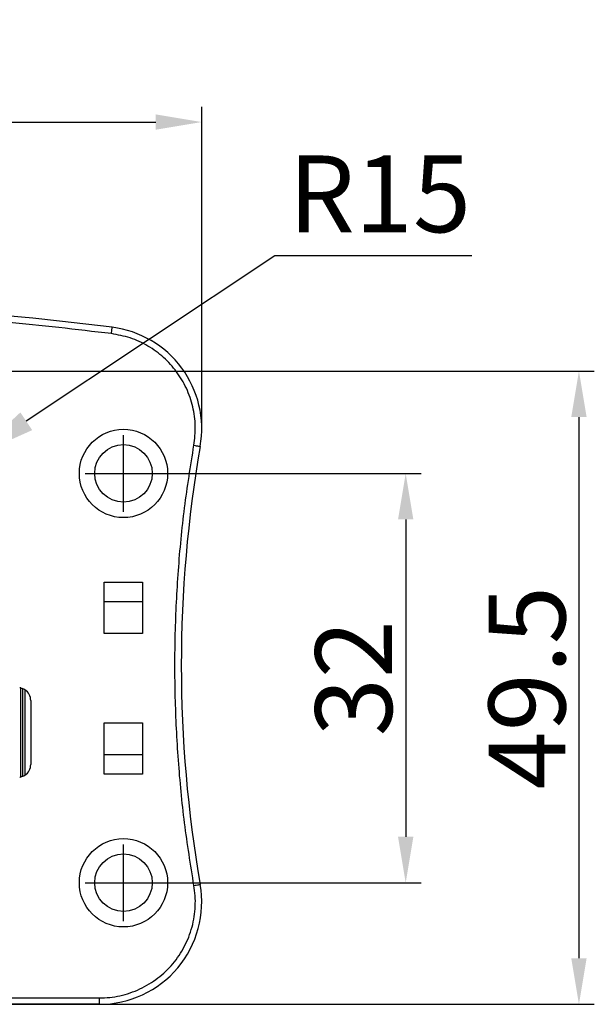
# Model space of a CAD drawing. Units: inches. Extents: x 1 to 421, y 2 to 639.
# Drawn here: x 107 to 130, y 564 to 603 of the extents above; entities that cross this region are included whole.
import ezdxf

# ---------------------------------------------------------------- set-up
doc = ezdxf.new("R2010")
doc.units = ezdxf.units.IN
doc.header["$MEASUREMENT"] = 0
doc.layers.add('BEMASSUNG___TEXT', color=4, linetype='Continuous')
doc.styles.add('Annotative', font='arial.ttf')
doc.dimstyles.new('1：2', dxfattribs={"dimtxt": 3, "dimasz": 2.5, "dimexe": 1.25, "dimexo": 0.625, "dimgap": 0.5, "dimtad": 1, "dimtih": 1, "dimtoh": 1, "dimdec": 1, "dimlfac": 2, "dimdsep": 46, "dimtxsty": 'Annotative', "dimcen": 0, "dimclrd": 256, "dimclre": 256, "dimclrt": 256, "dimadec": 0, "dimazin": 0, "dimtfac": 1, "dimtdec": 1, "dimtofl": 0, "dimtmove": 0, "dimatfit": 3, "dimfxl": 0, "dimarcsym": 0})
doc.dimstyles.new('EINBAUPL腘E 1：2', dxfattribs={"dimtxt": 3, "dimasz": 1.8, "dimexe": 0.6, "dimexo": 0, "dimgap": 0.5, "dimtad": 1, "dimdec": 1, "dimlfac": 2, "dimdsep": 46, "dimtxsty": 'Annotative', "dimcen": 1.5, "dimclrd": 256, "dimclre": 256, "dimclrt": 256, "dimadec": 0, "dimazin": 0, "dimtfac": 0.5, "dimtdec": 1, "dimtmove": 2, "dimatfit": 3, "dimfxl": 0, "dimtolj": 1, "dimarcsym": 0})

# ---------------------------------------------------------------- blocks, each defined once
blk = doc.blocks.new('*D27')
at = {"layer": 'BEMASSUNG___TEXT', "lineweight": -2, "transparency": 16777216}
for p, q in [((74.388, 586.872), (74.388, 599.464)), ((114.506, 586.872), (114.506, 599.464)), ((76.188, 598.864), (112.706, 598.864))]:
    blk.add_line(p, q, dxfattribs=at)
at = {"layer": 'BEMASSUNG___TEXT', "transparency": 16777216}
for points in [[(76.188, 599.164), (76.188, 598.564), (74.388, 598.864)], [(112.706, 599.164), (112.706, 598.564), (114.506, 598.864)]]:
    blk.add_solid(points, dxfattribs=at)
at = {"layer": 'DEFPOINTS', "color": 0, "transparency": 16777216}
for p in [(114.506, 598.864), (74.388, 586.872), (114.506, 586.872)]:
    blk.add_point(p, dxfattribs=at)
at = {"layer": 'BEMASSUNG___TEXT', "transparency": 16777216, "insert": (94.447, 600.896), "char_height": 3, "attachment_point": 5, "style": 'Annotative'}
blk.add_mtext('\\A1;80.2', dxfattribs=at)
blk = doc.blocks.new('*D29')
at = {"layer": 'BEMASSUNG___TEXT', "lineweight": -2, "transparency": 16777216}
for p, q in [((99.322, 589.13), (129.852, 589.13)), ((129.252, 587.33), (129.252, 566.18)), ((106.822, 564.38), (129.852, 564.38))]:
    blk.add_line(p, q, dxfattribs=at)
at = {"layer": 'BEMASSUNG___TEXT', "transparency": 16777216}
for points in [[(128.952, 587.33), (129.552, 587.33), (129.252, 589.13)], [(128.952, 566.18), (129.552, 566.18), (129.252, 564.38)]]:
    blk.add_solid(points, dxfattribs=at)
at = {"layer": 'DEFPOINTS', "color": 0, "transparency": 16777216}
for p in [(99.322, 589.13), (106.822, 564.38), (129.252, 564.38)]:
    blk.add_point(p, dxfattribs=at)
at = {"layer": 'BEMASSUNG___TEXT', "transparency": 16777216, "insert": (127.221, 576.755), "char_height": 3, "attachment_point": 5, "rotation": 90, "style": 'Annotative'}
blk.add_mtext('\\A1;49.5', dxfattribs=at)
blk = doc.blocks.new('*D135')
at = {"layer": 'BEMASSUNG___TEXT', "lineweight": -2, "transparency": 16777216}
for p, q in [((111.447, 585.13), (123.079, 585.13)), ((122.479, 583.33), (122.479, 570.93)), ((111.447, 569.13), (123.079, 569.13))]:
    blk.add_line(p, q, dxfattribs=at)
at = {"layer": 'BEMASSUNG___TEXT', "transparency": 16777216}
for points in [[(122.179, 583.33), (122.779, 583.33), (122.479, 585.13)], [(122.179, 570.93), (122.779, 570.93), (122.479, 569.13)]]:
    blk.add_solid(points, dxfattribs=at)
at = {"layer": 'DEFPOINTS', "color": 0, "transparency": 16777216}
for p in [(111.447, 585.13), (111.447, 569.13), (122.479, 569.13)]:
    blk.add_point(p, dxfattribs=at)
at = {"layer": 'BEMASSUNG___TEXT', "transparency": 16777216, "insert": (120.446, 577.13), "char_height": 3, "attachment_point": 5, "rotation": 90, "style": 'Annotative'}
blk.add_mtext('\\A1;32', dxfattribs=at)
blk = doc.blocks.new('*D138')
at = {"layer": 'BEMASSUNG___TEXT', "lineweight": -2, "transparency": 16777216}
for p, q in [((117.368, 593.636), (107.648, 587.169)), ((125.059, 593.636), (117.368, 593.636))]:
    blk.add_line(p, q, dxfattribs=at)
at = {"layer": 'BEMASSUNG___TEXT', "transparency": 16777216}
blk.add_solid([(107.417, 587.516), (107.879, 586.822), (105.566, 585.784)], dxfattribs=at)
at = {"layer": 'DEFPOINTS', "color": 0, "transparency": 16777216}
for p in [(105.566, 585.784), (99.322, 581.63)]:
    blk.add_point(p, dxfattribs=at)
at = {"layer": 'BEMASSUNG___TEXT', "transparency": 16777216, "insert": (121.464, 595.668), "char_height": 3, "attachment_point": 5, "style": 'Annotative'}
blk.add_mtext('R15', dxfattribs=at)

msp = doc.modelspace()

# ---------------------------------------------------------------- linework, layer by layer
at = {"color": 7, "linetype": 'Continuous', "lineweight": 25}
for p, q in [((110.6973, 578.8796), (110.6973, 580.8796)), ((110.6973, 580.8796), (112.1973, 580.8796)), ((112.1973, 580.8796), (112.1973, 578.8796)), ((110.6973, 580.1296), (112.1973, 580.1296)), ((112.1973, 578.8796), (110.6973, 578.8796)), ((107.4292, 573.2662), (107.4292, 576.7431)), ((107.5153, 573.2934), (107.5153, 576.7159)), ((107.5973, 576.6722), (107.5973, 573.337)), ((107.8223, 576.2546), (107.8223, 573.7546)), ((110.6973, 575.3796), (112.1973, 575.3796)), ((110.6973, 573.3796), (110.6973, 575.3796)), ((112.1973, 575.3796), (112.1973, 573.3796)), ((112.1973, 574.1296), (110.6973, 574.1296)), ((112.1973, 573.3796), (110.6973, 573.3796)), ((106.8223, 564.6296), (110.5063, 564.6296)), ((110.5063, 564.3796), (110.5063, 564.6296)), ((110.5063, 564.3796), (106.8223, 564.3796))]:
    msp.add_line(p, q, dxfattribs=at)
at = {"color": 7, "linetype": 'Continuous', "lineweight": 25, "flags": 128}
for points in [[(110.975, 590.5928), (110.9811, 590.6412), (110.9869, 590.6877), (110.9923, 590.7306), (110.9971, 590.7682), (111.001, 590.799), (111.0038, 590.822), (111.0056, 590.8361), (111.0062, 590.8408)], [(114.201, 586.2301), (114.249, 586.2217), (114.2952, 586.2137), (114.3378, 586.2063), (114.3751, 586.1998), (114.4058, 586.1945), (114.4285, 586.1906), (114.4425, 586.1881), (114.4473, 586.1873)], [(114.201, 569.0217), (114.249, 569.0301), (114.2952, 569.0381), (114.3378, 569.0455), (114.3751, 569.052), (114.4058, 569.0573), (114.4285, 569.0613), (114.4425, 569.0637), (114.4473, 569.0645)]]:
    msp.add_lwpolyline(points, dxfattribs=at)
at = {"color": 7, "linetype": 'Continuous', "lineweight": 25}
for centre, radius in [((111.4473, 585.1296), 1.725), ((111.4473, 585.1296), 1.125), ((111.4473, 569.1296), 1.725), ((111.4473, 569.1296), 1.125)]:
    msp.add_circle(centre, radius, dxfattribs=at)
for centre, radius, start, end in [((94.4473, 459.3796), 132.5, 82.820784, 97.179216), ((110.5063, 586.8722), 4, 350.1408, 82.82078), ((163.7088, 577.6259), 50, 170.1408, 189.8592), ((107.3223, 576.2546), 0.5, 77.64527, 82.18144), ((107.3223, 576.2546), 0.5, 56.63299, 67.2919), ((107.3223, 576.2546), 0.5, 0, 56.63299), ((107.3223, 573.7546), 0.5, 303.36701, 0), ((107.3223, 573.7546), 0.5, 277.81856, 282.35473), ((107.3223, 573.7546), 0.5, 292.7081, 303.36701), ((110.5063, 568.3796), 4, 270, 9.8592)]:
    msp.add_arc(centre, radius, start, end, dxfattribs=at)
for points, knots in [([(110.975, 590.5928), (109.6027, 590.7531), (106.8594, 591.0736), (102.7286, 591.3905), (98.5908, 591.5869), (94.4473, 591.651), (90.3038, 591.587), (86.166, 591.3905), (82.0352, 591.0736), (79.2919, 590.7531), (77.9195, 590.5928)], [0, 0, 0, 0, 0.1250599, 0.2499979, 0.374937, 0.5, 0.6250599, 0.7499979, 0.874937, 1, 1, 1, 1]), ([(114.201, 586.2301), (114.2295, 586.479), (114.2871, 586.982), (114.1792, 587.7419), (113.9305, 588.464), (113.5416, 589.1166), (113.0316, 589.6796), (112.4141, 590.1291), (111.7192, 590.4549), (111.2213, 590.5471), (110.975, 590.5928)], [0, 0, 0, 0, 0.1237136, 0.25, 0.3762863, 0.4999999, 0.6237135, 0.7499998, 0.8762864, 1, 1, 1, 1]), ([(114.201, 569.0217), (114.0713, 569.8357), (113.8122, 571.4621), (113.5763, 573.9219), (113.4535, 576.3899), (113.4535, 578.8618), (113.5762, 581.3298), (113.8122, 583.7897), (114.0713, 585.4161), (114.201, 586.2301)], [0, 0, 0, 0, 0.1429621, 0.2856671, 0.4284613, 0.5715348, 0.7143251, 0.8570314, 1, 1, 1, 1]), ([(107.4292, 576.7431), (107.4367, 576.7413), (107.4517, 576.7378), (107.4774, 576.7302), (107.4992, 576.7225), (107.5108, 576.7177), (107.5153, 576.7159)], [0, 0, 0, 0, 0.2728775, 0.5454232, 0.8271845, 1, 1, 1, 1]), ([(107.5153, 573.2934), (107.5075, 573.2902), (107.4918, 573.2839), (107.4645, 573.275), (107.4432, 573.2693), (107.4324, 573.2669), (107.4292, 573.2662)], [0, 0, 0, 0, 0.29570013, 0.59154238, 0.88132495, 1, 1, 1, 1]), ([(110.5063, 564.6296), (110.6408, 564.6338), (110.9099, 564.6421), (111.312, 564.7102), (111.7079, 564.819), (112.0922, 564.9732), (112.4574, 565.1681), (112.7961, 565.4006), (113.1052, 565.666), (113.3815, 565.961), (113.6248, 566.2837), (113.8334, 566.6337), (114.0045, 567.0072), (114.134, 567.4003), (114.2201, 567.8054), (114.2595, 568.2141), (114.2578, 568.6219), (114.2199, 568.8885), (114.201, 569.0217)], [0, 0, 0, 0, 0.06174019, 0.12350034, 0.18673002, 0.24999968, 0.31322961, 0.37649932, 0.43822929, 0.49999991, 0.56172967, 0.62350032, 0.68673008, 0.74999988, 0.8132296, 0.87649935, 0.93823972, 1, 1, 1, 1])]:
    msp.add_open_spline(points, degree=3, knots=knots, dxfattribs=at)
at = {"layer": 'BEMASSUNG___TEXT'}
for p, q in [((111.4473, 583.6296), (111.4473, 586.6296)), ((109.9473, 585.1296), (112.9473, 585.1296)), ((111.4473, 567.6296), (111.4473, 570.6296)), ((109.9473, 569.1296), (112.9473, 569.1296))]:
    msp.add_line(p, q, dxfattribs=at)

# ---------------------------------------------------------------- dimensions: what is measured, and where the dimension line sits
dim = msp.add_linear_dim(base=(114.5063, 598.8641), p1=(74.3882, 586.8722), p2=(114.5063, 586.8722), dimstyle='EINBAUPL腘E 1：2', dxfattribs=at)
dim.commit()
dim.dimension.update_dxf_attribs({"geometry": '*D27', "text_midpoint": (94.4473, 600.8959)})
dim = msp.add_radius_dim(center=(99.3223, 581.6296), mpoint=(105.5665, 585.7841), dimstyle='1：2', dxfattribs=at)
dim.commit()
dim.dimension.update_dxf_attribs({"geometry": '*D138', "text_midpoint": (121.4638, 593.6364), "dimtype": 164})
for base, p1, p2, picture, middle in [((129.2524, 564.3796), (99.3223, 589.1296), (106.8223, 564.3796), '*D29', (127.2207, 576.7546)), ((122.4791, 569.1296), (111.4473, 585.1296), (111.4473, 569.1296), '*D135', (120.4463, 577.1296))]:
    dim = msp.add_linear_dim(base=base, p1=p1, p2=p2, angle=90, dimstyle='EINBAUPL腘E 1：2', dxfattribs=at)
    dim.commit()
    dim.dimension.update_dxf_attribs({"geometry": picture, "text_midpoint": middle})

doc.saveas('drawing.dxf')
